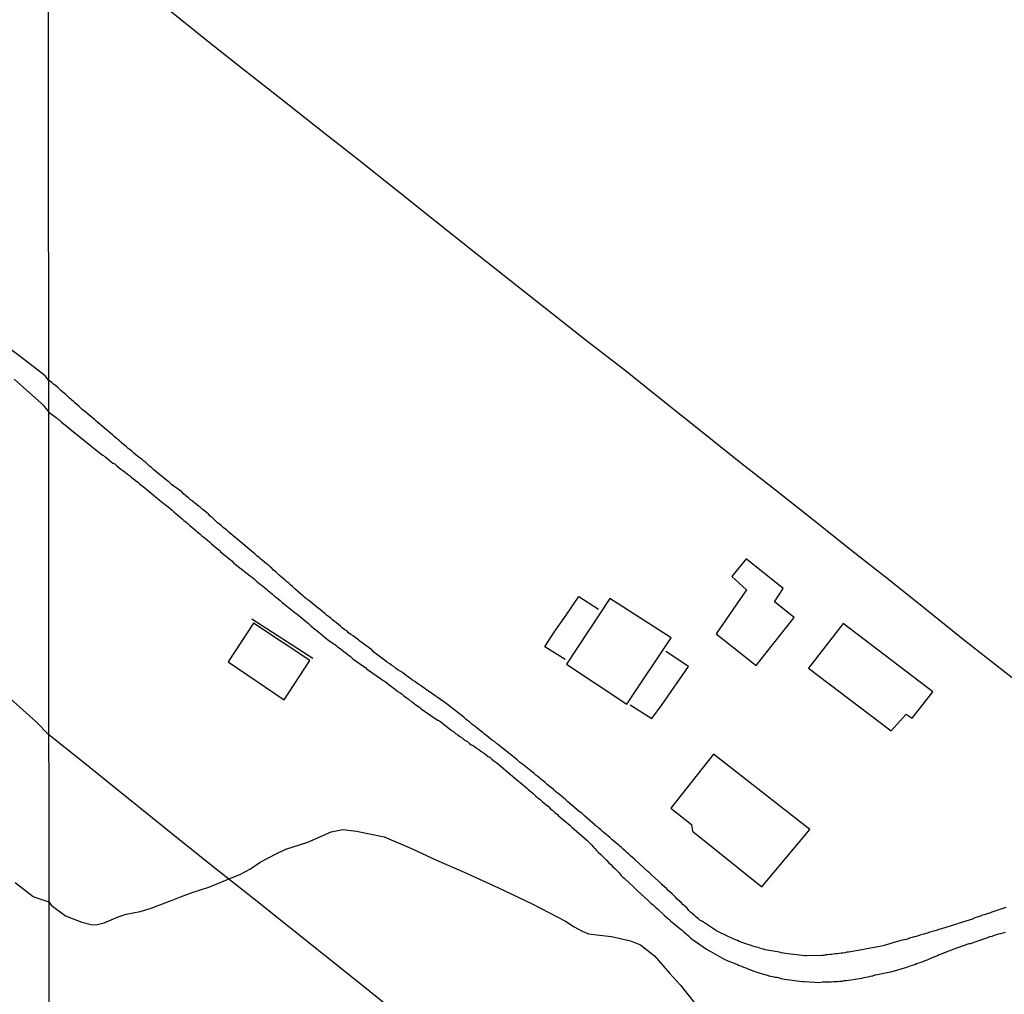
# Model space of a CAD drawing. Units: millimetres. Extents: x 190368 to 192778, y 1657663 to 1660436.
# Drawn here: x 191328 to 191439, y 1659717 to 1659827 of the extents above; entities that cross this region are included whole.
import ezdxf

# ---------------------------------------------------------------- set-up
doc = ezdxf.new("R2010")
doc.units = ezdxf.units.MM
for name, color, linetype in [('V-ARROIO', 151, 'Continuous'), ('V-EDIFICACAO', 7, 'Continuous'), ('V-LOTE', 1, 'Continuous'), ('V-REFERENCIA', 74, 'Continuous'), ('V-TALVEGUE', 140, 'Continuous'), ('V-TESTADA', 5, 'Continuous'), ('X-LIMITE_1000', 7, 'Continuous')]:
    doc.layers.add(name, color=color, linetype=linetype)

msp = doc.modelspace()

# ---------------------------------------------------------------- linework, layer by layer
at = {"layer": 'V-ARROIO'}
msp.add_lwpolyline([(191331.7, 1659727.38), (191331.94, 1659727.04), (191333.56, 1659725.84), (191334.42, 1659725.47), (191335.39, 1659725.1), (191336.61, 1659724.8), (191337.18, 1659724.84), (191337.92, 1659725.03), (191339.48, 1659725.73), (191340.38, 1659726.03), (191341.98, 1659726.33), (191343.1, 1659726.64), (191345.59, 1659727.58), (191346.52, 1659727.97), (191347.86, 1659728.45), (191349.72, 1659729.08), (191353.3, 1659730.52), (191354.44, 1659731.13), (191355.51, 1659731.9), (191357.24, 1659732.79), (191358.4, 1659733.34), (191360.91, 1659734.14), (191363.52, 1659735.3), (191364.85, 1659735.56), (191366.38, 1659735.37), (191369.52, 1659734.76), (191372.59, 1659733.43), (191375.41, 1659732.1), (191378.55, 1659730.77), (191382.43, 1659728.98), (191386.2, 1659727.19), (191389.97, 1659725.22), (191390.96, 1659724.59), (191391.85, 1659724.08), (191392.58, 1659723.8), (191393.8, 1659723.65), (191395.17, 1659723.49), (191397.3, 1659723.01), (191398.43, 1659722.55), (191400.01, 1659721.31), (191401.72, 1659719.34), (191402.96, 1659717.98), (191404.77, 1659715.71)], dxfattribs=at)
at = {"layer": 'V-EDIFICACAO'}
for points in [[(191410.37, 1659766.13), (191408.75, 1659764.15), (191410.39, 1659762.64), (191406.96, 1659757.68), (191411.5, 1659754.1), (191415.78, 1659759.49), (191413.57, 1659761.29), (191414.54, 1659762.79), (191410.37, 1659766.13)], [(191394.97, 1659761.65), (191390.1, 1659754.25), (191396.9, 1659749.71), (191401.91, 1659757.2), (191394.97, 1659761.65)], [(191354.78, 1659758.87), (191351.91, 1659754.5), (191358.22, 1659750.22), (191361.12, 1659754.64), (191354.78, 1659758.87)], [(191421.31, 1659758.83), (191417.41, 1659753.77), (191426.73, 1659746.72), (191428.41, 1659748.59), (191429.11, 1659748.13), (191431.44, 1659751.13), (191421.31, 1659758.83)], [(191406.68, 1659744.07), (191401.88, 1659737.98), (191404.18, 1659736.12), (191404.31, 1659735.37), (191412.14, 1659729.1), (191412.14, 1659729.1), (191417.53, 1659735.57), (191406.68, 1659744.07)]]:
    msp.add_lwpolyline(points, close=True, dxfattribs=at)
at = {"layer": 'V-LOTE'}
for points in [[(191443.68, 1659750.11), (191439.36, 1659753.5), (191435.04, 1659756.89), (191430.79, 1659760.28), (191426.62, 1659763.65), (191422.28, 1659767.04), (191418.01, 1659770.45), (191413.69, 1659773.88), (191409.37, 1659777.25), (191405.2, 1659780.6), (191400.97, 1659783.97), (191396.74, 1659787.34), (191392.34, 1659790.75), (191388.07, 1659794.14), (191383.77, 1659797.53), (191379.47, 1659800.92), (191375.22, 1659804.31), (191370.95, 1659807.7), (191366.68, 1659811.09), (191362.36, 1659814.5), (191358.04, 1659817.91), (191353.72, 1659821.32), (191349.4, 1659824.73), (191345.15, 1659828.14)], [(191389.93, 1659754.75), (191387.66, 1659756.19), (191387.76, 1659756.39), (191388.71, 1659757.85), (191390.06, 1659759.77), (191391.49, 1659761.87), (191393.7, 1659760.45)], [(191397.27, 1659749.63), (191399.71, 1659748.09), (191400.87, 1659749.68), (191403.86, 1659753.98), (191401.31, 1659755.68)], [(191331.68, 1659746.27), (191330.19, 1659747.78), (191325.83, 1659751.63)], [(191370.46, 1659715.21), (191366.56, 1659718.33), (191362.66, 1659721.45), (191358.76, 1659724.57), (191354.86, 1659727.69), (191350.94, 1659730.81), (191347.02, 1659733.93), (191343.16, 1659737.05), (191339.26, 1659740.18), (191335.36, 1659743.31), (191331.68, 1659746.27)]]:
    msp.add_lwpolyline(points, dxfattribs=at)
at = {"layer": 'V-REFERENCIA'}
for points in [[(191439.67, 1659726.78), (191439.46, 1659726.7), (191439.2, 1659726.61), (191438.99, 1659726.53), (191438.78, 1659726.46), (191438.52, 1659726.38), (191438.31, 1659726.31), (191438.09, 1659726.23), (191437.88, 1659726.14), (191437.67, 1659726.1), (191437.45, 1659726.02), (191437.24, 1659725.95), (191437.03, 1659725.89), (191436.81, 1659725.8), (191436.6, 1659725.72), (191436.39, 1659725.67), (191436.17, 1659725.59), (191435.96, 1659725.5), (191435.89, 1659725.46), (191434.29, 1659724.95), (191434.1, 1659724.89), (191432.42, 1659724.35), (191432.12, 1659724.27), (191431.91, 1659724.22), (191431.69, 1659724.14), (191431.48, 1659724.1), (191431.27, 1659724.01), (191431.05, 1659723.97), (191430.84, 1659723.88), (191430.63, 1659723.84), (191430.41, 1659723.75), (191430.2, 1659723.71), (191429.99, 1659723.63), (191429.77, 1659723.58), (191429.56, 1659723.5), (191429.34, 1659723.46), (191429.09, 1659723.37), (191428.88, 1659723.33), (191428.66, 1659723.24), (191428.41, 1659723.16), (191428.19, 1659723.11), (191427.98, 1659723.07), (191427.72, 1659722.99), (191427.57, 1659722.97), (191425.93, 1659722.47), (191425.65, 1659722.41), (191423.8, 1659722.05), (191423.46, 1659722), (191423.2, 1659721.94), (191422.99, 1659721.92), (191422.77, 1659721.88), (191422.56, 1659721.83), (191422.35, 1659721.79), (191422.13, 1659721.75), (191421.92, 1659721.71), (191421.71, 1659721.71), (191421.49, 1659721.66), (191421.28, 1659721.62), (191421.07, 1659721.6), (191420.85, 1659721.58), (191420.64, 1659721.53), (191420.43, 1659721.53), (191420.21, 1659721.49), (191420, 1659721.47), (191419.79, 1659721.45), (191419.57, 1659721.43), (191419.36, 1659721.41), (191419.15, 1659721.36), (191418.93, 1659721.34), (191418.91, 1659721.35), (191417.18, 1659721.32), (191416.99, 1659721.3), (191415.09, 1659721.53), (191414.79, 1659721.58), (191414.58, 1659721.62), (191414.32, 1659721.66), (191414.11, 1659721.71), (191413.9, 1659721.75), (191413.64, 1659721.79), (191413.43, 1659721.83), (191413.22, 1659721.88), (191412.96, 1659721.92), (191412.75, 1659721.96), (191412.53, 1659722), (191412.32, 1659722.05), (191412.11, 1659722.11), (191411.89, 1659722.18), (191411.7, 1659722.24), (191411.38, 1659722.32), (191411.12, 1659722.39), (191410.91, 1659722.47), (191410.7, 1659722.54), (191410.44, 1659722.62), (191410.23, 1659722.71), (191410.01, 1659722.77), (191409.8, 1659722.86), (191409.59, 1659722.94), (191409.37, 1659723.03), (191409.16, 1659723.11), (191408.97, 1659723.2), (191407.24, 1659724.01), (191407.01, 1659724.12), (191405.45, 1659725.18), (191405.15, 1659725.35), (191404.98, 1659725.48), (191404.74, 1659725.67), (191404.53, 1659725.87), (191404.3, 1659726.04), (191404.1, 1659726.25), (191403.89, 1659726.44), (191403.7, 1659726.68), (191403.42, 1659726.94), (191403.23, 1659727.12), (191403.01, 1659727.32), (191402.8, 1659727.53), (191402.59, 1659727.72), (191402.39, 1659727.92), (191402.2, 1659728.11), (191402.01, 1659728.3), (191401.8, 1659728.49), (191401.58, 1659728.68), (191401.39, 1659728.9), (191401.16, 1659729.11), (191400.94, 1659729.3), (191400.84, 1659729.39), (191399.73, 1659730.41), (191399.45, 1659730.67), (191399.32, 1659730.8), (191397.81, 1659732.18), (191397.53, 1659732.42), (191397.32, 1659732.61), (191397.11, 1659732.8), (191396.89, 1659732.99), (191396.7, 1659733.18), (191396.49, 1659733.35), (191396.29, 1659733.55), (191396.06, 1659733.72), (191395.87, 1659733.89), (191395.65, 1659734.06), (191395.42, 1659734.27), (191395.19, 1659734.46), (191394.97, 1659734.66), (191394.74, 1659734.87), (191394.56, 1659735.02), (191394.35, 1659735.21), (191394.16, 1659735.36), (191393.95, 1659735.55), (191393.73, 1659735.72), (191393.54, 1659735.92), (191393.33, 1659736.04), (191393.31, 1659736.05), (191392.13, 1659737.13), (191391.86, 1659737.37), (191391.6, 1659737.56), (191391.52, 1659737.62), (191390.24, 1659738.71), (191389.96, 1659738.97), (191389.77, 1659739.12), (191389.51, 1659739.33), (191389.29, 1659739.54), (191389.04, 1659739.73), (191388.82, 1659739.91), (191388.61, 1659740.1), (191388.38, 1659740.29), (191388.14, 1659740.48), (191387.91, 1659740.67), (191387.68, 1659740.87), (191387.46, 1659741.06), (191387.23, 1659741.23), (191387.08, 1659741.36), (191386.86, 1659741.55), (191386.61, 1659741.72), (191386.44, 1659741.89), (191385.11, 1659742.94), (191384.8, 1659743.19), (191384.64, 1659743.32), (191384.54, 1659743.43), (191383.17, 1659744.53), (191382.88, 1659744.77), (191382.68, 1659744.92), (191382.43, 1659745.13), (191382.19, 1659745.3), (191381.98, 1659745.5), (191381.72, 1659745.64), (191381.55, 1659745.77), (191381.34, 1659745.97), (191381.1, 1659746.16), (191380.85, 1659746.35), (191380.63, 1659746.52), (191380.4, 1659746.71), (191380.23, 1659746.84), (191379.99, 1659747.03), (191379.78, 1659747.2), (191379.55, 1659747.37), (191379.35, 1659747.52), (191379.14, 1659747.72), (191378.91, 1659747.88), (191378.75, 1659748.01), (191378.54, 1659748.2), (191378.31, 1659748.4), (191378.07, 1659748.59), (191378.03, 1659748.63), (191376.65, 1659749.68), (191376.35, 1659749.91), (191376.24, 1659750), (191374.64, 1659751.11), (191374.34, 1659751.3), (191374.13, 1659751.47), (191373.87, 1659751.64), (191373.68, 1659751.79), (191373.42, 1659751.96), (191373.15, 1659752.15), (191372.97, 1659752.28), (191372.72, 1659752.45), (191372.53, 1659752.6), (191372.27, 1659752.77), (191372.03, 1659752.94), (191371.8, 1659753.11), (191371.57, 1659753.28), (191371.33, 1659753.45), (191371.06, 1659753.6), (191370.84, 1659753.75), (191370.63, 1659753.92), (191370.39, 1659754.09), (191370.16, 1659754.26), (191369.9, 1659754.43), (191369.84, 1659754.46), (191368.64, 1659755.37), (191368.35, 1659755.61), (191368.13, 1659755.85), (191366.76, 1659756.85), (191366.49, 1659757.08), (191366.25, 1659757.25), (191366, 1659757.42), (191365.74, 1659757.59), (191365.5, 1659757.79), (191365.32, 1659757.95), (191365.08, 1659758.13), (191364.82, 1659758.32), (191364.59, 1659758.53), (191364.35, 1659758.7), (191364.14, 1659758.89), (191363.91, 1659759.06), (191363.69, 1659759.24), (191363.48, 1659759.43), (191363.24, 1659759.62), (191363.01, 1659759.79), (191362.8, 1659759.96), (191362.58, 1659760.15), (191362.37, 1659760.35), (191362.14, 1659760.51), (191362.07, 1659760.58), (191361.01, 1659761.43), (191360.69, 1659761.65), (191360.62, 1659761.69), (191359.43, 1659762.76), (191359.15, 1659763.01), (191358.93, 1659763.18), (191358.74, 1659763.38), (191358.51, 1659763.54), (191358.34, 1659763.72), (191358.12, 1659763.91), (191357.91, 1659764.08), (191357.68, 1659764.29), (191357.46, 1659764.48), (191357.27, 1659764.68), (191357.04, 1659764.87), (191356.84, 1659765.06), (191356.63, 1659765.23), (191356.46, 1659765.4), (191356.25, 1659765.57), (191356.01, 1659765.74), (191355.8, 1659765.94), (191355.57, 1659766.15), (191355.41, 1659766.28), (191355.16, 1659766.47), (191354.94, 1659766.66), (191354.78, 1659766.81), (191353.81, 1659767.6), (191353.54, 1659767.88), (191352.49, 1659768.71), (191352.22, 1659768.96), (191352, 1659769.16), (191351.77, 1659769.35), (191351.62, 1659769.48), (191351.36, 1659769.67), (191351.15, 1659769.86), (191350.94, 1659770.03), (191350.72, 1659770.2), (191350.53, 1659770.39), (191350.32, 1659770.56), (191350.1, 1659770.78), (191349.89, 1659770.95), (191349.72, 1659771.12), (191349.46, 1659771.35), (191349.23, 1659771.55), (191348.99, 1659771.74), (191348.76, 1659771.95), (191348.54, 1659772.12), (191348.31, 1659772.29), (191348.12, 1659772.44), (191347.9, 1659772.64), (191347.67, 1659772.8), (191347.52, 1659772.93), (191347.31, 1659773.1), (191347.09, 1659773.28), (191346.88, 1659773.47), (191346.67, 1659773.68), (191345.52, 1659774.53), (191345.24, 1659774.77), (191345.09, 1659774.9), (191344, 1659775.77), (191343.72, 1659776.03), (191343.49, 1659776.22), (191343.25, 1659776.43), (191343.04, 1659776.6), (191342.83, 1659776.79), (191342.61, 1659776.99), (191342.4, 1659777.16), (191342.19, 1659777.33), (191341.97, 1659777.5), (191341.72, 1659777.69), (191341.48, 1659777.86), (191341.27, 1659778.05), (191341.06, 1659778.24), (191340.84, 1659778.42), (191340.63, 1659778.59), (191340.44, 1659778.78), (191340.2, 1659778.95), (191340.05, 1659779.08), (191339.84, 1659779.25), (191339.65, 1659779.44), (191339.44, 1659779.61), (191339.26, 1659779.76), (191339.03, 1659779.95), (191338.86, 1659780.13), (191337.02, 1659781.66), (191336.85, 1659781.83), (191335.72, 1659782.77), (191335.45, 1659783), (191335.23, 1659783.17), (191335.04, 1659783.37), (191334.82, 1659783.56), (191334.62, 1659783.73), (191334.44, 1659783.88), (191334.21, 1659784.09), (191333.99, 1659784.28), (191333.8, 1659784.45), (191333.61, 1659784.63), (191333.42, 1659784.79), (191333.22, 1659784.97), (191333.03, 1659785.14), (191332.82, 1659785.33), (191332.63, 1659785.52), (191332.42, 1659785.69), (191332.18, 1659785.84), (191331.99, 1659786.03), (191331.65, 1659786.32), (191331.26, 1659786.78), (191328.94, 1659788.59), (191326.59, 1659790.38)], [(191327.77, 1659786.42), (191330.84, 1659783.67), (191331.04, 1659783.5), (191331.66, 1659782.69), (191332.48, 1659782.08), (191332.5, 1659782.07), (191332.61, 1659781.98), (191332.69, 1659781.94), (191332.73, 1659781.87), (191332.82, 1659781.81), (191332.86, 1659781.77), (191332.99, 1659781.66), (191333.05, 1659781.6), (191333.29, 1659781.42), (191333.55, 1659781.21), (191333.8, 1659781), (191334.05, 1659780.82), (191337.74, 1659777.82), (191337.79, 1659777.82), (191337.84, 1659777.8), (191337.88, 1659777.75), (191337.92, 1659777.73), (191337.99, 1659777.67), (191338.18, 1659777.52), (191338.43, 1659777.31), (191338.67, 1659777.11), (191338.88, 1659776.94), (191339.1, 1659776.84), (191339.33, 1659776.64), (191339.58, 1659776.43), (191339.8, 1659776.26), (191340.01, 1659776.09), (191340.27, 1659775.9), (191340.55, 1659775.68), (191340.76, 1659775.53), (191340.95, 1659775.36), (191341.21, 1659775.17), (191341.46, 1659774.98), (191341.7, 1659774.79), (191341.91, 1659774.6), (191342.19, 1659774.38), (191342.3, 1659774.28), (191343.91, 1659773), (191344.15, 1659772.74), (191345.32, 1659771.84), (191345.6, 1659771.61), (191345.79, 1659771.44), (191346.05, 1659771.22), (191346.24, 1659771.05), (191346.47, 1659770.86), (191346.73, 1659770.65), (191346.92, 1659770.46), (191347.16, 1659770.29), (191347.35, 1659770.12), (191347.58, 1659769.9), (191347.82, 1659769.71), (191348.03, 1659769.52), (191348.27, 1659769.33), (191348.42, 1659769.18), (191348.7, 1659768.94), (191348.95, 1659768.73), (191349.17, 1659768.58), (191349.36, 1659768.41), (191349.57, 1659768.24), (191349.83, 1659768), (191350.04, 1659767.81), (191350.25, 1659767.64), (191350.51, 1659767.43), (191350.74, 1659767.24), (191351, 1659767.02), (191351.06, 1659766.94), (191352.32, 1659765.91), (191352.34, 1659765.89), (191352.56, 1659765.66), (191353.92, 1659764.59), (191354.22, 1659764.35), (191354.43, 1659764.19), (191354.65, 1659764.01), (191354.9, 1659763.78), (191355.14, 1659763.59), (191355.33, 1659763.44), (191355.54, 1659763.25), (191355.78, 1659763.07), (191355.99, 1659762.88), (191356.22, 1659762.69), (191356.44, 1659762.52), (191356.67, 1659762.33), (191356.91, 1659762.14), (191357.15, 1659761.92), (191357.36, 1659761.77), (191357.55, 1659761.6), (191357.78, 1659761.43), (191358.02, 1659761.22), (191358.15, 1659761.09), (191359.28, 1659760.2), (191359.6, 1659759.96), (191359.68, 1659759.88), (191360.96, 1659758.83), (191361.24, 1659758.57), (191361.47, 1659758.38), (191361.69, 1659758.19), (191361.94, 1659758), (191362.16, 1659757.83), (191362.37, 1659757.66), (191362.63, 1659757.42), (191362.88, 1659757.21), (191363.12, 1659757.04), (191363.37, 1659756.85), (191363.63, 1659756.65), (191363.84, 1659756.55), (191364.04, 1659756.4), (191364.25, 1659756.21), (191364.53, 1659755.99), (191364.74, 1659755.86), (191364.95, 1659755.67), (191365.23, 1659755.48), (191365.46, 1659755.29), (191365.7, 1659755.12), (191365.94, 1659754.89), (191365.96, 1659754.86), (191367.09, 1659754.07), (191367.39, 1659753.86), (191367.53, 1659753.71), (191369.09, 1659752.62), (191369.39, 1659752.41), (191369.61, 1659752.28), (191369.84, 1659752.09), (191370.07, 1659751.92), (191370.35, 1659751.7), (191370.63, 1659751.51), (191370.84, 1659751.34), (191371.06, 1659751.17), (191371.31, 1659751), (191371.53, 1659750.85), (191371.74, 1659750.66), (191371.99, 1659750.49), (191372.21, 1659750.32), (191372.42, 1659750.15), (191372.66, 1659750), (191372.95, 1659749.78), (191373.21, 1659749.57), (191373.49, 1659749.38), (191373.68, 1659749.19), (191375.28, 1659748.12), (191375.58, 1659747.93), (191375.77, 1659747.85), (191377.05, 1659746.84), (191377.37, 1659746.6), (191377.58, 1659746.43), (191377.84, 1659746.26), (191378.05, 1659746.09), (191378.27, 1659745.96), (191378.48, 1659745.79), (191378.69, 1659745.62), (191378.91, 1659745.49), (191379.12, 1659745.32), (191379.33, 1659745.15), (191379.55, 1659745.05), (191379.76, 1659744.9), (191379.97, 1659744.75), (191380.19, 1659744.6), (191380.4, 1659744.45), (191380.61, 1659744.3), (191380.83, 1659744.15), (191381.04, 1659744), (191381.25, 1659743.83), (191381.47, 1659743.7), (191381.68, 1659743.53), (191381.89, 1659743.34), (191382.11, 1659743.19), (191382.21, 1659743.09), (191383.99, 1659741.59), (191385.54, 1659740.33), (191385.56, 1659740.25), (191385.65, 1659740.25), (191385.69, 1659740.21), (191385.73, 1659740.12), (191385.75, 1659740.1), (191386.09, 1659739.82), (191386.31, 1659739.63), (191386.59, 1659739.39), (191386.86, 1659739.16), (191387.1, 1659738.97), (191387.36, 1659738.73), (191387.57, 1659738.56), (191387.76, 1659738.39), (191388.04, 1659738.16), (191388.29, 1659737.92), (191388.53, 1659737.73), (191388.78, 1659737.49), (191389.06, 1659737.26), (191389.19, 1659737.11), (191390.47, 1659736.07), (191390.7, 1659735.83), (191392.09, 1659734.64), (191392.39, 1659734.36), (191392.65, 1659734.12), (191392.88, 1659733.89), (191393.14, 1659733.59), (191393.29, 1659733.44), (191393.48, 1659733.21), (191393.67, 1659733.01), (191393.97, 1659732.76), (191394.2, 1659732.52), (191394.44, 1659732.27), (191394.61, 1659732.1), (191394.88, 1659731.8), (191395.08, 1659731.63), (191395.33, 1659731.37), (191395.55, 1659731.16), (191395.84, 1659730.86), (191396.02, 1659730.67), (191396.27, 1659730.39), (191396.46, 1659730.2), (191396.59, 1659730.07), (191397.64, 1659729.09), (191397.94, 1659728.81), (191398.09, 1659728.66), (191399.3, 1659727.55), (191399.62, 1659727.27), (191399.92, 1659727.02), (191400.11, 1659726.83), (191400.35, 1659726.61), (191400.6, 1659726.38), (191400.92, 1659726.1), (191401.16, 1659725.87), (191401.41, 1659725.65), (191401.65, 1659725.44), (191401.84, 1659725.27), (191403.08, 1659724.23), (191403.1, 1659724.22), (191403.14, 1659724.18), (191403.21, 1659724.14), (191403.34, 1659724.01), (191403.63, 1659723.74), (191403.85, 1659723.56), (191404.1, 1659723.35), (191404.27, 1659723.18), (191405.88, 1659722.07), (191406.22, 1659721.88), (191406.32, 1659721.84), (191407.88, 1659720.94), (191408.22, 1659720.77), (191408.48, 1659720.68), (191408.69, 1659720.6), (191408.91, 1659720.51), (191409.16, 1659720.4), (191409.37, 1659720.34), (191409.59, 1659720.23), (191409.84, 1659720.15), (191410.06, 1659720.04), (191410.31, 1659719.96), (191410.57, 1659719.83), (191410.78, 1659719.76), (191411.04, 1659719.66), (191411.25, 1659719.57), (191411.47, 1659719.51), (191411.72, 1659719.44), (191411.94, 1659719.36), (191412.19, 1659719.27), (191412.45, 1659719.21), (191412.66, 1659719.15), (191412.92, 1659719.06), (191413.13, 1659719.02), (191413.34, 1659718.97), (191413.6, 1659718.91), (191413.81, 1659718.89), (191414.03, 1659718.85), (191414.28, 1659718.76), (191414.5, 1659718.72), (191414.73, 1659718.66), (191416.37, 1659718.46), (191416.76, 1659718.42), (191416.91, 1659718.4), (191418.63, 1659718.31), (191418.98, 1659718.36), (191419.23, 1659718.36), (191419.45, 1659718.38), (191419.7, 1659718.38), (191419.96, 1659718.38), (191420.21, 1659718.4), (191420.47, 1659718.42), (191420.68, 1659718.42), (191420.94, 1659718.46), (191421.19, 1659718.46), (191421.41, 1659718.51), (191421.66, 1659718.53), (191421.92, 1659718.55), (191422.18, 1659718.59), (191422.43, 1659718.63), (191422.65, 1659718.68), (191422.9, 1659718.72), (191423.16, 1659718.76), (191423.41, 1659718.8), (191423.67, 1659718.85), (191423.88, 1659718.89), (191424.14, 1659718.93), (191424.4, 1659719.02), (191424.65, 1659719.06), (191424.91, 1659719.15), (191424.97, 1659719.17), (191426.66, 1659719.51), (191426.85, 1659719.55), (191428.49, 1659720.04), (191428.88, 1659720.17), (191429.13, 1659720.25), (191429.39, 1659720.34), (191429.6, 1659720.43), (191429.86, 1659720.51), (191430.11, 1659720.6), (191430.33, 1659720.68), (191430.58, 1659720.77), (191430.79, 1659720.85), (191430.97, 1659720.94), (191431.22, 1659721.05), (191431.46, 1659721.15), (191431.69, 1659721.24), (191431.95, 1659721.34), (191432.16, 1659721.45), (191432.42, 1659721.53), (191432.67, 1659721.64), (191432.89, 1659721.73), (191433.14, 1659721.83), (191433.4, 1659721.92), (191433.65, 1659722.03), (191433.72, 1659722.05), (191435.53, 1659722.69), (191435.68, 1659722.71), (191437.28, 1659723.28), (191437.62, 1659723.39), (191437.88, 1659723.48), (191438.14, 1659723.54), (191438.39, 1659723.63), (191438.6, 1659723.71), (191438.86, 1659723.78), (191439.12, 1659723.84), (191439.37, 1659723.92), (191439.63, 1659723.99)]]:
    msp.add_lwpolyline(points, dxfattribs=at)
at = {"layer": 'V-TALVEGUE'}
msp.add_lwpolyline([(191331.7, 1659727.38), (191329.89, 1659727.96), (191327.86, 1659729.57)], dxfattribs=at)
at = {"layer": 'V-TESTADA'}
for points in [[(191354.59, 1659759.37), (191361.47, 1659754.9)], [(191331.68, 1659746.27), (191330.19, 1659747.78), (191325.83, 1659751.63)], [(191370.46, 1659715.21), (191366.56, 1659718.33), (191362.66, 1659721.45), (191358.76, 1659724.57), (191354.86, 1659727.69), (191350.94, 1659730.81), (191347.02, 1659733.93), (191343.16, 1659737.05), (191339.26, 1659740.18), (191335.36, 1659743.31), (191331.68, 1659746.27)]]:
    msp.add_lwpolyline(points, dxfattribs=at)
at = {"layer": 'X-LIMITE_1000'}
msp.add_line((191333.32, 1657663.51), (191331.14, 1660434.96), dxfattribs=at)

doc.saveas('drawing.dxf')
